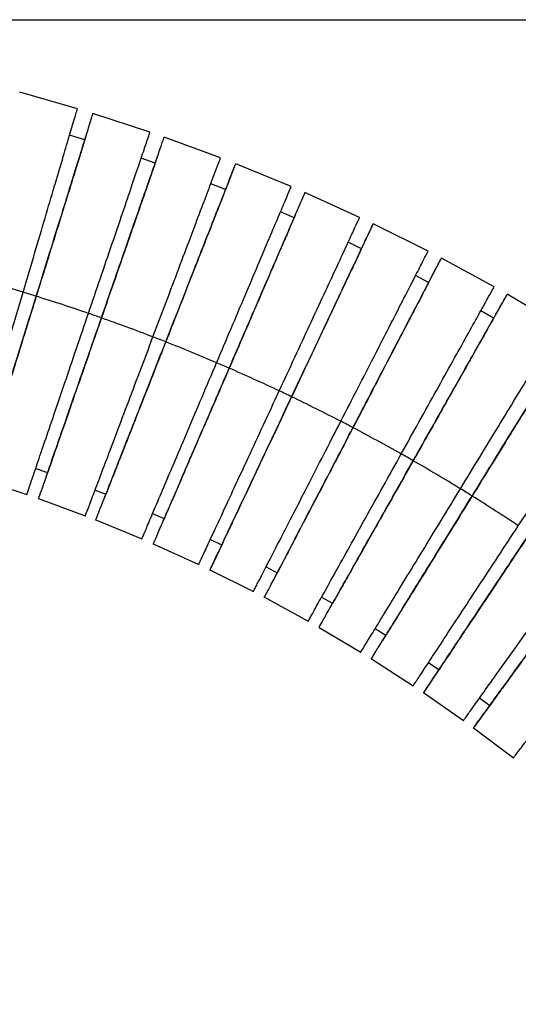
# Model space of a CAD drawing. Units: inches. Extents: x 351 to 4178, y 96 to 1498.
# Drawn here: x 3118 to 3164, y 800 to 889 of the extents above; entities that cross this region are included whole.
import ezdxf

# ---------------------------------------------------------------- set-up
doc = ezdxf.new("R2010")
doc.units = ezdxf.units.IN
doc.header["$MEASUREMENT"] = 0
doc.dimstyles.new('直线标注', dxfattribs={"dimtxt": 2.4, "dimasz": 3, "dimexe": 1.25, "dimexo": 0.625, "dimtad": 1, "dimlfac": 2.5, "dimdsep": 46, "dimtxsty": 'Standard', "dimcen": 2.5, "dimadec": 0, "dimazin": 0, "dimtm": 1e-09, "dimtfac": 1, "dimtmove": 0, "dimatfit": 3, "dimfxl": 1, "dimarcsym": 0})

# ---------------------------------------------------------------- blocks, each defined once
blk = doc.blocks.new('*D117')
at = {"color": 0, "lineweight": -2}
for p, q in [((3069.872, 889.346), (3378.233, 889.346)), ((3376.983, 879.346), (3376.983, 366.057)), ((3263.724, 356.057), (3378.233, 356.057))]:
    blk.add_line(p, q, dxfattribs=at)
at = {"color": 0}
for points in [[(3378.65, 879.346), (3375.316, 879.346), (3376.983, 889.346)], [(3375.316, 366.057), (3378.65, 366.057), (3376.983, 356.057)]]:
    blk.add_solid(points, dxfattribs=at)
at = {"layer": 'Defpoints', "color": 0}
for p in [(3069.247, 889.346), (3263.099, 356.057), (3376.983, 356.057)]:
    blk.add_point(p, dxfattribs=at)
at = {"color": 0, "insert": (3369.766, 622.702), "char_height": 2.4, "attachment_point": 5, "rotation": 90}
blk.add_mtext('{\\H4.166667x;最大534}', dxfattribs=at)

msp = doc.modelspace()

# ---------------------------------------------------------------- linework, layer by layer
at = {"linetype": 'Continuous', "lineweight": 25}
for p, q in [((3123.423483, 881.244313), (3118.173126, 882.751362)), ((3130.031285, 879.110976), (3124.839816, 880.809845)), ((3124.095528, 878.417983), (3122.711154, 878.842746)), ((3124.201143, 878.76203), (3124.094247, 878.418376)), ((3136.447934, 876.777344), (3131.321301, 878.662843)), ((3130.497766, 876.297086), (3129.223529, 876.739788)), ((3130.665, 876.781393), (3130.496613, 876.297486)), ((3137.765058, 876.080532), (3136.900899, 873.88285)), ((3142.882771, 874.168307), (3137.828843, 876.240825)), ((3136.911401, 873.909862), (3135.561654, 874.434363)), ((3149.112388, 871.373465), (3144.136717, 873.627394)), ((3143.142151, 871.328269), (3141.903544, 871.862608)), ((3143.248727, 871.575583), (3143.141896, 871.328378)), ((3150.289486, 870.669477), (3149.219746, 868.404247)), ((3155.340067, 868.30259), (3150.345951, 870.78756)), ((3149.275362, 868.522822), (3148.056911, 869.101647)), ((3161.349552, 865.061387), (3156.55128, 867.671773)), ((3156.474126, 867.52571), (3155.391239, 865.451505)), ((3155.391015, 865.451621), (3154.194619, 866.07476)), ((3162.46227, 864.256248), (3161.207955, 862.036991)), ((3167.336978, 861.544993), (3162.537159, 864.387182)), ((3161.303592, 862.206892), (3160.130538, 862.87293)), ((3119.629855, 848.548525), (3120.716624, 848.170317)), ((3120.715121, 848.17084), (3120.547752, 847.689199)), ((3114.509924, 847.579403), (3118.820229, 846.167366)), ((3125.035057, 846.578005), (3126.014842, 846.196129)), ((3126.014206, 846.196377), (3125.80899, 845.674482)), ((3119.891172, 845.794598), (3124.146674, 844.225099)), ((3130.272924, 844.448839), (3131.329283, 843.992536)), ((3125.095251, 843.85525), (3129.291364, 842.133266)), ((3131.328754, 843.992765), (3131.237855, 843.782424)), ((3130.332338, 841.683546), (3134.462334, 839.808506)), ((3135.520371, 842.090143), (3136.559274, 841.595377)), ((3136.564201, 841.60549), (3135.564206, 839.487949)), ((3135.486078, 839.320831), (3139.441164, 837.347845)), ((3140.589399, 839.585436), (3141.609746, 839.05346)), ((3141.609581, 839.053546), (3141.367284, 838.58944)), ((3140.446649, 836.823559), (3144.429234, 834.652922)), ((3145.651259, 836.851076), (3146.651396, 836.282009)), ((3146.651359, 836.28203), (3146.381342, 835.804289)), ((3145.414773, 834.092035), (3149.215807, 831.83648)), ((3150.524564, 833.984111), (3151.503487, 833.379282)), ((3151.503642, 833.379186), (3151.196311, 832.882805)), ((3150.18047, 831.240408), (3153.994523, 828.785685)), ((3155.373987, 830.88859), (3156.330054, 830.24824)), ((3156.411687, 830.370154), (3155.021226, 828.282915)), ((3154.936629, 828.154561), (3158.563459, 825.628396)), ((3160.025726, 827.674571), (3160.958032, 827.000098)), ((3161.010776, 827.07175), (3159.536494, 825.039525)), ((3159.482184, 824.963699), (3163.107478, 822.23791))]:
    msp.add_line(p, q, dxfattribs=at)
for points, knots in [([(3118.486034, 864.5618), (3118.808684, 865.650753), (3119.45395, 867.828541), (3120.384157, 870.968968), (3121.242197, 873.866485), (3121.994029, 876.406219), (3122.61343, 878.499558), (3123.071687, 880.049503), (3123.367169, 881.05042), (3123.40466, 881.179534), (3123.423424, 881.244154)], [0, 0, 0, 0, 0.124665741, 0.249318005, 0.373975418, 0.49862901, 0.623238981, 0.748247019, 0.873999122, 1, 1, 1, 1]), ([(3119.680693, 864.194625), (3120.017814, 865.279185), (3120.692019, 867.448188), (3121.663957, 870.575946), (3122.5605, 873.461775), (3123.346082, 875.991264), (3123.9933, 878.076158), (3124.472154, 879.619851), (3124.780935, 880.616728), (3124.820142, 880.74532), (3124.839764, 880.809679)], [0, 0, 0, 0, 0.124665933, 0.24931839, 0.373975999, 0.498629788, 0.62323996, 0.748248202, 0.874000512, 1, 1, 1, 1]), ([(3124.095485, 878.417845), (3124.079652, 878.365848), (3124.048137, 878.262352), (3123.784036, 877.409711), (3123.374031, 876.087957), (3122.820308, 874.304224), (3122.147688, 872.138428), (3121.379499, 869.665729), (3120.547279, 866.987555), (3119.969594, 865.12905), (3119.680698, 864.199626)], [0, 0, 0, 0, 0.126529682, 0.25185315, 0.376475802, 0.501137601, 0.625861225, 0.750565811, 0.87525999, 1, 1, 1, 1]), ([(3124.431575, 862.639173), (3124.797455, 863.714372), (3125.529176, 865.864653), (3126.584051, 868.965414), (3127.557117, 871.826333), (3128.409773, 874.333989), (3129.112276, 876.400888), (3129.632063, 877.931255), (3129.967274, 878.919516), (3130.00989, 879.046997), (3130.031219, 879.110798)], [0, 0, 0, 0, 0.124666676, 0.249319876, 0.373978225, 0.498632752, 0.623243659, 0.748252634, 0.87400568, 1, 1, 1, 1]), ([(3125.612059, 862.228721), (3125.985089, 863.30146), (3126.731109, 865.446822), (3127.806605, 868.540489), (3128.798696, 871.394863), (3129.668027, 873.896781), (3130.384275, 875.958952), (3130.914239, 877.485818), (3131.256021, 878.471815), (3131.299485, 878.599004), (3131.321237, 878.66266)], [0, 0, 0, 0, 0.124666851, 0.249320227, 0.373978754, 0.498633463, 0.623244553, 0.748253717, 0.874006954, 1, 1, 1, 1]), ([(3130.303118, 860.501226), (3130.704579, 861.563651), (3131.507459, 863.688387), (3132.664948, 866.752312), (3133.73269, 869.579243), (3134.668331, 872.057108), (3135.439235, 874.099453), (3136.009666, 875.611639), (3136.377576, 876.588145), (3136.424411, 876.714111), (3136.447849, 876.777152)], [0, 0, 0, 0, 0.124667586, 0.249321697, 0.373980955, 0.498636392, 0.623248208, 0.748258096, 0.874012059, 1, 1, 1, 1]), ([(3130.497713, 876.296932), (3130.480159, 876.245504), (3130.445218, 876.143136), (3130.152892, 875.299803), (3129.699124, 873.992456), (3129.086344, 872.228164), (3128.342016, 870.085975), (3127.49196, 867.640226), (3126.571068, 864.991243), (3125.931849, 863.152995), (3125.612181, 862.233702)], [0, 0, 0, 0, 0.126522519, 0.251847015, 0.376470689, 0.50113351, 0.625858157, 0.750563766, 0.875258967, 1, 1, 1, 1]), ([(3131.46787, 860.048038), (3131.883442, 861.105024), (3132.71454, 863.218881), (3133.912722, 866.267117), (3135.01801, 869.079575), (3135.98656, 871.544752), (3136.784588, 873.576641), (3137.375103, 875.081084), (3137.755982, 876.052588), (3137.804489, 876.177908), (3137.828765, 876.240626)], [0, 0, 0, 0, 0.124667772, 0.249322069, 0.373981517, 0.498637146, 0.623249158, 0.748259245, 0.874013413, 1, 1, 1, 1]), ([(3136.911336, 873.909696), (3136.891743, 873.859025), (3136.852743, 873.758162), (3136.526977, 872.927222), (3136.021365, 871.639075), (3135.338619, 869.900691), (3134.509338, 867.789959), (3133.562291, 865.380126), (3132.53635, 862.770043), (3131.824232, 860.958789), (3131.468108, 860.052996)], [0, 0, 0, 0, 0.126516715, 0.251842044, 0.376466546, 0.501130195, 0.625855671, 0.750562108, 0.875258138, 1, 1, 1, 1]), ([(3136.092887, 858.150788), (3136.536455, 859.196333), (3137.423545, 861.28731), (3138.702467, 864.302553), (3139.88225, 867.08457), (3140.916096, 869.523065), (3141.767944, 871.532961), (3142.398308, 873.021119), (3142.804915, 873.982097), (3142.856741, 874.10606), (3142.882677, 874.168097)], [0, 0, 0, 0, 0.124668498, 0.249323519, 0.373983689, 0.498640037, 0.623252763, 0.748263563, 0.874018446, 1, 1, 1, 1]), ([(3137.240351, 857.655471), (3137.690871, 858.698039), (3138.591861, 860.783064), (3139.890829, 863.789723), (3141.089106, 866.56382), (3142.139165, 868.995373), (3143.004375, 870.999548), (3143.644632, 872.48347), (3144.057627, 873.44171), (3144.110277, 873.56532), (3144.136625, 873.62718)], [0, 0, 0, 0, 0.124668666, 0.249323857, 0.373984199, 0.498640722, 0.623253628, 0.748264612, 0.874019682, 1, 1, 1, 1]), ([(3143.142073, 871.328089), (3143.120806, 871.278111), (3143.078471, 871.178624), (3142.725237, 870.359031), (3142.177035, 869.088455), (3141.436812, 867.373781), (3140.537744, 865.291839), (3139.51102, 862.914874), (3138.39878, 860.340391), (3137.626776, 858.553842), (3137.240703, 857.660403)], [0, 0, 0, 0, 0.126509797, 0.251836118, 0.376461608, 0.501126244, 0.625852708, 0.750560133, 0.87525715, 1, 1, 1, 1]), ([(3141.793175, 855.59099), (3142.271295, 856.621192), (3143.227484, 858.681486), (3144.606049, 861.652483), (3145.877768, 864.393676), (3146.992198, 866.796389), (3147.910467, 868.776792), (3148.590008, 870.243112), (3149.028366, 871.189976), (3149.084288, 871.312119), (3149.112274, 871.373243)], [0, 0, 0, 0, 0.124669381, 0.249325286, 0.37398634, 0.498643571, 0.623257179, 0.748268866, 0.874024639, 1, 1, 1, 1]), ([(3142.921838, 855.054196), (3143.406803, 856.081187), (3144.376681, 858.135056), (3145.775038, 861.096897), (3147.064817, 863.829218), (3148.195819, 866.225727), (3149.125008, 868.195213), (3149.822715, 869.6748), (3150.235825, 870.551923), (3150.397343, 870.895888), (3150.312965, 870.718328), (3150.289702, 870.669375)], [0, 0, 0, 0, 0.118950446, 0.237888035, 0.35683054, 0.475769402, 0.594666648, 0.713943715, 0.83393074, 0.954214519, 1, 1, 1, 1]), ([(3149.275271, 868.522631), (3149.252354, 868.473402), (3149.206732, 868.375401), (3148.826422, 867.56806), (3148.236239, 866.316462), (3147.43936, 864.627399), (3146.471501, 862.576552), (3145.366237, 860.235091), (3144.168932, 857.69906), (3143.337898, 855.939195), (3142.922304, 855.0591)], [0, 0, 0, 0, 0.126503728, 0.25183092, 0.376457276, 0.501122779, 0.625850109, 0.7505584, 0.875256284, 1, 1, 1, 1]), ([(3147.396435, 852.82522), (3147.915314, 853.835506), (3148.953018, 855.85597), (3150.449128, 858.769532), (3151.8293, 861.457732), (3153.038793, 863.813995), (3154.035415, 865.756114), (3154.77297, 867.194086), (3155.248784, 868.122632), (3155.309538, 868.242413), (3155.33994, 868.302353)], [0, 0, 0, 0, 0.124670266, 0.249327056, 0.373988994, 0.49864711, 0.623261602, 0.748274174, 0.874030839, 1, 1, 1, 1]), ([(3148.504788, 852.247667), (3149.030382, 853.254476), (3150.081513, 855.267986), (3151.596988, 858.171521), (3152.995026, 860.850469), (3154.220178, 863.198623), (3155.229708, 865.134058), (3155.97682, 866.567081), (3156.458804, 867.49243), (3156.520354, 867.611798), (3156.551155, 867.671532)], [0, 0, 0, 0, 0.124670424, 0.249327372, 0.373989473, 0.498647755, 0.623262418, 0.748275166, 0.874032013, 1, 1, 1, 1]), ([(3155.39091, 865.451419), (3155.366046, 865.40316), (3155.316548, 865.307086), (3154.904307, 864.515625), (3154.264614, 863.28863), (3153.40092, 861.632766), (3152.351935, 859.622231), (3151.154049, 857.326792), (3149.856425, 854.84061), (3148.955775, 853.115336), (3148.505367, 852.252541)], [0, 0, 0, 0, 0.126497475, 0.251825564, 0.376452812, 0.501119207, 0.62584743, 0.750556614, 0.875255391, 1, 1, 1, 1]), ([(3152.895208, 849.857159), (3153.447424, 850.849617), (3154.551796, 852.834424), (3156.144046, 855.696567), (3157.61292, 858.337327), (3158.900162, 860.652008), (3159.960869, 862.559853), (3160.745872, 863.972447), (3161.252319, 864.884595), (3161.317024, 865.002261), (3161.349404, 865.061141)], [0, 0, 0, 0, 0.124671116, 0.249328755, 0.373991542, 0.498650507, 0.623265848, 0.748279272, 0.874036795, 1, 1, 1, 1]), ([(3113.537008, 847.879443), (3113.536992, 847.879389), (3113.504825, 847.769545), (3113.619439, 848.153742), (3113.886893, 849.052624), (3114.355233, 850.629757), (3114.974254, 852.715847), (3115.728114, 855.257522), (3116.587069, 858.154519), (3117.518007, 861.295083), (3118.163353, 863.472853), (3118.486044, 864.561797)], [0, 0, 0, 0, 0.000062754, 0.126110112, 0.251846498, 0.376838912, 0.50143331, 0.626071322, 0.750713155, 0.87534984, 1, 1, 1, 1]), ([(3114.509972, 847.579554), (3114.509956, 847.579503), (3114.476333, 847.47011), (3114.596053, 847.852761), (3114.875451, 848.748013), (3115.364748, 850.318785), (3116.01149, 852.39646), (3116.799125, 854.927882), (3117.696576, 857.813193), (3118.669248, 860.941088), (3119.343533, 863.110073), (3119.680694, 864.194624)], [0, 0, 0, 0, 0.000058193, 0.126106133, 0.251843099, 0.376836087, 0.501431054, 0.626069633, 0.750712031, 0.875349279, 1, 1, 1, 1]), ([(3119.680698, 864.199626), (3119.391769, 863.27021), (3118.814016, 861.41172), (3117.981166, 858.733435), (3117.212195, 856.261159), (3116.537835, 854.093777), (3115.98444, 852.315963), (3115.565827, 850.972085), (3115.325684, 850.202591), (3115.227837, 849.889949), (3115.255925, 849.981362), (3115.255939, 849.981409)], [0, 0, 0, 0, 0.124723957, 0.249402088, 0.374090625, 0.498798198, 0.623443954, 0.748050568, 0.873357907, 0.999935099, 1, 1, 1, 1]), ([(3153.981789, 849.239609), (3154.5406, 850.228368), (3155.658162, 852.205778), (3157.26943, 855.057255), (3158.755853, 857.688174), (3160.058477, 859.994229), (3161.131862, 861.894965), (3161.926252, 863.302295), (3162.438759, 864.211042), (3162.504246, 864.328268), (3162.537017, 864.386929)], [0, 0, 0, 0, 0.124671266, 0.249329059, 0.373992003, 0.49865113, 0.62326664, 0.748280237, 0.87403794, 1, 1, 1, 1]), ([(3118.820286, 846.167534), (3118.820267, 846.167478), (3118.783739, 846.059018), (3118.913604, 846.438359), (3119.216743, 847.325891), (3119.747692, 848.883103), (3120.449527, 850.942845), (3121.304287, 853.452417), (3122.278248, 856.312823), (3123.33386, 859.413719), (3124.06566, 861.563982), (3124.43158, 862.639172)], [0, 0, 0, 0, 0.0000653454, 0.1261123765, 0.2518484364, 0.3768405263, 0.5014346006, 0.62607229, 0.7507138007, 0.8753501631, 1, 1, 1, 1]), ([(3119.891242, 845.794779), (3119.891221, 845.794718), (3119.853968, 845.686496), (3119.986355, 846.064965), (3120.295398, 846.950472), (3120.836702, 848.50412), (3121.552235, 850.55915), (3122.423683, 853.062981), (3123.416665, 855.916843), (3124.492899, 859.010645), (3125.238997, 861.155988), (3125.612067, 862.228718)], [0, 0, 0, 0, 0.000071332, 0.126117617, 0.251852931, 0.376844277, 0.501437607, 0.626074548, 0.750715308, 0.875350917, 1, 1, 1, 1]), ([(3125.612181, 862.233702), (3125.29248, 861.314416), (3124.653194, 859.476183), (3123.731669, 856.827089), (3122.880844, 854.38176), (3122.134724, 852.238001), (3121.522468, 850.479564), (3121.059361, 849.150335), (3120.793739, 848.389223), (3120.685542, 848.079993), (3120.716659, 848.170418), (3120.716677, 848.170469)], [0, 0, 0, 0, 0.124723194, 0.249400561, 0.374088336, 0.498795146, 0.623440138, 0.74804599, 0.873352563, 0.999928981, 1, 1, 1, 1]), ([(3161.303472, 862.206681), (3161.277017, 862.159288), (3161.22435, 862.064938), (3160.786003, 861.287677), (3160.10583, 860.08268), (3159.187505, 858.456503), (3158.072188, 856.482014), (3156.798572, 854.227729), (3155.418924, 851.78612), (3154.461353, 850.091778), (3153.98248, 849.244451)], [0, 0, 0, 0, 0.126491604, 0.251820535, 0.376448621, 0.501115854, 0.625844916, 0.750554938, 0.875254552, 1, 1, 1, 1]), ([(3158.282213, 846.690739), (3158.873622, 847.660351), (3160.056375, 849.599471), (3161.761653, 852.395733), (3163.334813, 854.975706), (3164.713464, 857.237107), (3165.849513, 859.101037), (3166.6903, 860.481115), (3167.232761, 861.372256), (3167.302113, 861.487211), (3167.336816, 861.544735)], [0, 0, 0, 0, 0.124671966, 0.249330456, 0.373994094, 0.498653909, 0.6232701, 0.748284375, 0.874042755, 1, 1, 1, 1]), ([(3124.146749, 844.225296), (3124.146724, 844.22523), (3124.106599, 844.118038), (3124.249015, 844.492864), (3124.581529, 845.369863), (3125.164009, 846.908573), (3125.934008, 848.943847), (3126.871817, 851.423605), (3127.940437, 854.25003), (3129.098668, 857.314087), (3129.901626, 859.438806), (3130.303127, 860.501222)], [0, 0, 0, 0, 0.0000775273, 0.1261230226, 0.2518575506, 0.3768481175, 0.5014406737, 0.6260768448, 0.7507168371, 0.8753516814, 1, 1, 1, 1]), ([(3159.345571, 846.034016), (3159.943418, 846.999664), (3161.139048, 848.930855), (3162.862956, 851.715784), (3164.45306, 854.284904), (3165.847472, 856.538262), (3166.993154, 858.390138), (3167.85343, 859.781249), (3168.363183, 860.606358), (3168.562441, 860.929676), (3168.457708, 860.761371), (3168.428423, 860.714311)], [0, 0, 0, 0, 0.118843371, 0.237673898, 0.356509335, 0.475341133, 0.594131351, 0.713301048, 0.833180065, 0.953355569, 1, 1, 1, 1]), ([(3125.095324, 843.855435), (3125.0953, 843.855373), (3125.053754, 843.748737), (3125.201149, 844.121647), (3125.545309, 844.994152), (3126.148226, 846.524985), (3126.945256, 848.549838), (3127.915999, 851.016899), (3129.022157, 853.828853), (3130.221082, 856.877222), (3131.052259, 858.991061), (3131.46787, 860.048038)], [0, 0, 0, 0, 0.000073083, 0.126119148, 0.251854243, 0.37684537, 0.501438481, 0.626075205, 0.750715746, 0.875351136, 1, 1, 1, 1]), ([(3131.468108, 860.052996), (3131.111951, 859.14721), (3130.399767, 857.33597), (3129.373187, 854.725778), (3128.425388, 852.316358), (3127.594254, 850.20408), (3126.912264, 848.471464), (3126.396444, 847.161757), (3126.100636, 846.411815), (3125.980179, 846.107131), (3126.014886, 846.19624), (3126.014908, 846.196296)], [0, 0, 0, 0, 0.124722121, 0.249398418, 0.37408512, 0.498790858, 0.623434779, 0.748039559, 0.873345054, 0.999920384, 1, 1, 1, 1]), ([(3167.179148, 858.698146), (3167.150822, 858.651862), (3167.09443, 858.559718), (3166.625401, 857.800629), (3165.897651, 856.623791), (3164.915119, 855.035613), (3163.721843, 853.107263), (3162.35922, 850.905655), (3160.883169, 848.5211), (3159.8587, 846.866351), (3159.346372, 846.038824)], [0, 0, 0, 0, 0.126485617, 0.251815408, 0.376444347, 0.501112435, 0.625842351, 0.750553228, 0.875253697, 1, 1, 1, 1]), ([(3129.291448, 842.133466), (3129.29142, 842.133399), (3129.247045, 842.027907), (3129.404315, 842.396775), (3129.771589, 843.259842), (3130.415053, 844.774104), (3131.265717, 846.777041), (3132.301806, 849.217399), (3133.482446, 851.998917), (3134.762115, 855.014291), (3135.649282, 857.105251), (3136.09289, 858.150787)], [0, 0, 0, 0, 0.0000797861, 0.1261249966, 0.2518592405, 0.3768495246, 0.5014417992, 0.6260776887, 0.7507173996, 0.8753519627, 1, 1, 1, 1]), ([(3163.550279, 843.330173), (3164.17363, 844.279565), (3165.420266, 846.178246), (3167.217662, 848.916193), (3168.875816, 851.442363), (3170.328965, 853.656604), (3171.52642, 855.481664), (3172.412671, 856.832961), (3172.984483, 857.705506), (3173.057621, 857.818064), (3173.094218, 857.874385)], [0, 0, 0, 0, 0.12467278, 0.249332084, 0.373996535, 0.498657164, 0.623274168, 0.74828926, 0.874048462, 1, 1, 1, 1]), ([(3130.332437, 841.683758), (3130.332406, 841.683687), (3130.287326, 841.578485), (3130.447046, 841.946299), (3130.82006, 842.806915), (3131.473591, 844.316864), (3132.33757, 846.3141), (3133.389883, 848.747512), (3134.589015, 851.521111), (3135.888731, 854.527901), (3136.789799, 856.612908), (3137.240358, 857.655468)], [0, 0, 0, 0, 0.000085877, 0.126130329, 0.251863816, 0.376853344, 0.501444862, 0.62607999, 0.750718936, 0.875352732, 1, 1, 1, 1]), ([(3137.240703, 857.660403), (3136.854598, 856.766971), (3136.082528, 854.980436), (3134.969647, 852.405846), (3133.942184, 850.029289), (3133.041212, 847.945822), (3132.301935, 846.236838), (3131.742812, 844.944995), (3131.422207, 844.205277), (3131.291678, 843.904753), (3131.329335, 843.992655), (3131.32936, 843.992715)], [0, 0, 0, 0, 0.124721352, 0.249396879, 0.374082812, 0.49878778, 0.623430932, 0.748034944, 0.873339667, 0.999914216, 1, 1, 1, 1]), ([(3134.462439, 839.808733), (3134.462404, 839.808657), (3134.414534, 839.704694), (3134.58399, 840.06814), (3134.97979, 840.918553), (3135.673294, 842.410592), (3136.590148, 844.384139), (3137.706882, 846.788687), (3138.979442, 849.529389), (3140.358758, 852.500515), (3141.315025, 854.560792), (3141.793184, 855.590986)], [0, 0, 0, 0, 0.000091889, 0.126135573, 0.251868295, 0.376857066, 0.501447833, 0.626082214, 0.750720416, 0.875353471, 1, 1, 1, 1]), ([(3135.486199, 839.321054), (3135.486163, 839.320978), (3135.437601, 839.217336), (3135.609473, 839.579651), (3136.010926, 840.427419), (3136.714349, 841.914814), (3137.644322, 843.882219), (3138.777041, 846.279284), (3140.067819, 849.011456), (3141.466886, 851.973336), (3142.436847, 854.0272), (3142.921855, 855.054188)], [0, 0, 0, 0, 0.000093137, 0.126136678, 0.251869254, 0.376857876, 0.501448489, 0.626082712, 0.750720751, 0.87535364, 1, 1, 1, 1]), ([(3142.922304, 855.0591), (3142.506678, 854.179013), (3141.675578, 852.419162), (3140.477628, 849.883025), (3139.37164, 847.541965), (3138.401826, 845.489616), (3137.606081, 843.806157), (3137.004274, 842.533611), (3136.659225, 841.804937), (3136.518768, 841.508906), (3136.559334, 841.595504), (3136.559364, 841.595568)], [0, 0, 0, 0, 0.1247204246, 0.2493950249, 0.3740800312, 0.498784073, 0.6234262989, 0.7480293849, 0.8733331763, 0.9999067854, 1, 1, 1, 1]), ([(3139.441281, 837.348072), (3139.441242, 837.347996), (3139.389257, 837.24604), (3139.573092, 837.602459), (3140.002539, 838.436434), (3140.755074, 839.899628), (3141.750011, 841.835022), (3142.96188, 844.193086), (3144.342873, 846.880805), (3145.83974, 849.794493), (3146.87752, 851.81494), (3147.396438, 852.825218)], [0, 0, 0, 0, 0.000093937, 0.126137363, 0.251869827, 0.376858341, 0.501448852, 0.626082978, 0.750720925, 0.875353726, 1, 1, 1, 1]), ([(3140.44678, 836.823797), (3140.446739, 836.823717), (3140.394071, 836.722102), (3140.580273, 837.07729), (3141.015265, 837.9084), (3141.777525, 839.366558), (3142.785324, 841.295292), (3144.012865, 843.64524), (3145.411722, 846.323709), (3146.927953, 849.227369), (3147.979161, 851.240863), (3148.504794, 852.247664)], [0, 0, 0, 0, 0.000099965, 0.126142643, 0.25187436, 0.376862127, 0.501451889, 0.626085261, 0.75072245, 0.875354489, 1, 1, 1, 1]), ([(3148.505367, 852.252541), (3148.054927, 851.389753), (3147.154212, 849.664493), (3145.855939, 847.178207), (3144.657344, 844.883162), (3143.606345, 842.871154), (3142.744006, 841.220785), (3142.091861, 839.973252), (3141.717985, 839.258896), (3141.56582, 838.968688), (3141.609816, 839.053593), (3141.609851, 839.05366)], [0, 0, 0, 0, 0.124719578, 0.2493933321, 0.374077492, 0.498780687, 0.6234220666, 0.7480243064, 0.8733272467, 0.9998999963, 1, 1, 1, 1]), ([(3144.429374, 834.653173), (3144.429328, 834.653089), (3144.373969, 834.552914), (3144.569559, 834.903034), (3145.026531, 835.722302), (3145.827346, 837.159672), (3146.886145, 839.060912), (3148.175823, 841.377361), (3149.645504, 844.017647), (3151.238513, 846.879915), (3152.342962, 848.864706), (3152.895216, 849.857155)], [0, 0, 0, 0, 0.0001057621, 0.1261476978, 0.2518786756, 0.3768657116, 0.501454749, 0.6260874007, 0.750723874, 0.8753552002, 1, 1, 1, 1]), ([(3145.414928, 834.092282), (3145.41488, 834.092197), (3145.358854, 833.992393), (3145.556771, 834.341208), (3146.019187, 835.157424), (3146.829555, 836.589437), (3147.900988, 838.483592), (3149.20606, 840.791409), (3150.693287, 843.421855), (3152.305317, 846.273456), (3153.422955, 848.25085), (3153.981804, 849.2396)], [0, 0, 0, 0, 0.000106948, 0.126148749, 0.251879591, 0.376866486, 0.501455379, 0.626087879, 0.750724197, 0.875355363, 1, 1, 1, 1]), ([(3153.98248, 849.244451), (3153.503575, 848.397131), (3152.545941, 846.702803), (3151.16564, 844.261092), (3149.891327, 842.007194), (3148.773947, 840.031258), (3147.85716, 838.410477), (3147.163857, 837.185312), (3146.76641, 836.483758), (3146.604673, 836.198758), (3146.651475, 836.28215), (3146.651515, 836.28222)], [0, 0, 0, 0, 0.124718691, 0.249391559, 0.374074833, 0.498777141, 0.623417635, 0.748018989, 0.87332104, 0.99989289, 1, 1, 1, 1]), ([(3149.215959, 831.836729), (3149.215909, 831.836646), (3149.156592, 831.738774), (3149.366008, 832.080834), (3149.855334, 832.881245), (3150.712912, 834.285529), (3151.846793, 836.143006), (3153.22795, 838.406135), (3154.801897, 840.985646), (3156.50794, 843.782029), (3157.690769, 845.721133), (3158.282215, 846.690737)], [0, 0, 0, 0, 0.0001074063, 0.1261491341, 0.2518799048, 0.3768667345, 0.5014555666, 0.6260880135, 0.7507242822, 0.8753554043, 1, 1, 1, 1]), ([(3150.180628, 831.240653), (3150.180577, 831.24057), (3150.120611, 831.143098), (3150.3323, 831.483762), (3150.826944, 832.280905), (3151.693852, 833.679456), (3152.840074, 835.529349), (3154.236267, 837.783237), (3155.827352, 840.352216), (3157.551974, 843.137182), (3158.747687, 845.068368), (3159.345575, 846.034013)], [0, 0, 0, 0, 0.000106981, 0.126148777, 0.251879613, 0.376866503, 0.50145539, 0.626087887, 0.750724201, 0.875355365, 1, 1, 1, 1]), ([(3159.346372, 846.038824), (3158.834012, 845.211304), (3157.80948, 843.556568), (3156.332772, 841.171914), (3154.969468, 838.970684), (3153.774072, 837.040921), (3152.79329, 835.458013), (3152.051615, 834.261479), (3151.626465, 833.576314), (3151.453477, 833.297977), (3151.503578, 833.379428), (3151.503623, 833.379501)], [0, 0, 0, 0, 0.1247178735, 0.2493899242, 0.3740723802, 0.4987738712, 0.6234135474, 0.7480140845, 0.8733153125, 0.999886333, 1, 1, 1, 1]), ([(3153.994701, 828.785956), (3153.994642, 828.785866), (3153.93209, 828.690018), (3154.15277, 829.024936), (3154.668471, 829.808665), (3155.57231, 831.183662), (3156.767383, 833.002403), (3158.223095, 835.218336), (3159.882021, 837.744053), (3161.680187, 840.48212), (3162.926897, 842.380785), (3163.550286, 843.330168)], [0, 0, 0, 0, 0.000119074, 0.126159332, 0.251888636, 0.376874007, 0.501461385, 0.626092378, 0.750727192, 0.875356859, 1, 1, 1, 1]), ([(3154.936821, 828.154827), (3154.936761, 828.154736), (3154.873571, 828.059307), (3155.096475, 828.392754), (3155.617383, 829.17304), (3156.530356, 830.541996), (3157.737511, 832.352747), (3159.207944, 834.558945), (3160.883648, 837.073565), (3162.700002, 839.799602), (3163.959325, 841.689926), (3164.58902, 842.635138)], [0, 0, 0, 0, 0.0001201962, 0.1261603284, 0.2518895052, 0.3768747447, 0.501461986, 0.6260928352, 0.7507275004, 0.8753570149, 1, 1, 1, 1]), ([(3164.589921, 842.639917), (3164.050304, 841.829906), (3162.971268, 840.210183), (3161.416014, 837.875986), (3159.980205, 835.721333), (3158.721247, 833.832402), (3157.688327, 832.282987), (3156.90724, 831.111771), (3156.459519, 830.441099), (3156.277366, 830.168656), (3156.330155, 830.248392), (3156.330205, 830.248467)], [0, 0, 0, 0, 0.124717029, 0.249388235, 0.374069847, 0.498770493, 0.623409326, 0.74800902, 0.8733094, 0.999879564, 1, 1, 1, 1]), ([(3158.563649, 825.628663), (3158.563586, 825.628574), (3158.497255, 825.535313), (3158.731134, 825.861182), (3159.277723, 826.623737), (3160.235752, 827.961584), (3161.502504, 829.731186), (3163.045548, 831.887248), (3164.804014, 834.344724), (3166.71009, 837.008812), (3168.031628, 838.856178), (3168.692432, 839.779911)], [0, 0, 0, 0, 0.000120375, 0.126160468, 0.251889607, 0.376874815, 0.50146203, 0.626092861, 0.750727513, 0.87535702, 1, 1, 1, 1]), ([(3159.48238, 824.963961), (3159.482316, 824.963873), (3159.415366, 824.871059), (3159.651409, 825.195369), (3160.203063, 825.954276), (3161.169978, 827.285721), (3162.448483, 829.046857), (3164.005847, 831.192604), (3165.780635, 833.638322), (3167.704404, 836.289664), (3169.038212, 838.12819), (3169.705152, 839.047503)], [0, 0, 0, 0, 0.00012008, 0.126160226, 0.251889416, 0.376874669, 0.501461924, 0.626092788, 0.750727469, 0.875356999, 1, 1, 1, 1]), ([(3169.706166, 839.05224), (3169.134632, 838.264424), (3167.991775, 836.689082), (3166.344547, 834.418843), (3164.823839, 832.323227), (3163.490451, 830.486054), (3162.39648, 828.979092), (3161.569245, 827.839969), (3161.095095, 827.18767), (3160.902209, 826.922695), (3160.958145, 827.000253), (3160.958201, 827.000331)], [0, 0, 0, 0, 0.124716245, 0.249386668, 0.374067495, 0.498767358, 0.623405407, 0.748004317, 0.873303908, 0.999873277, 1, 1, 1, 1]), ([(3163.107696, 822.238194), (3163.107624, 822.238099), (3163.038214, 822.147095), (3163.282803, 822.465018), (3163.854476, 823.209005), (3164.856499, 824.514258), (3166.181445, 826.240751), (3167.795392, 828.344289), (3169.634674, 830.741898), (3171.628358, 833.341085), (3173.010647, 835.143447), (3173.701829, 836.044676)], [0, 0, 0, 0, 0.000131755, 0.126170414, 0.251898124, 0.376881909, 0.501467707, 0.626097119, 0.750730352, 0.87535844, 1, 1, 1, 1])]:
    msp.add_open_spline(points, degree=3, knots=knots, dxfattribs=at)
for points in [[(3118.486044, 864.561797), (3116.891289, 865.045587), (3115.289823, 865.506034), (3113.681645, 865.943139)], [(3119.680698, 864.199626), (3119.28292, 864.323469), (3118.884696, 864.445862), (3118.486026, 864.566803)], [(3124.43158, 862.639172), (3122.855508, 863.180739), (3121.271879, 863.699223), (3119.680693, 864.194625)], [(3125.612181, 862.233702), (3125.219179, 862.371954), (3124.825678, 862.508772), (3124.431679, 862.644157)], [(3130.303127, 860.501222), (3128.747831, 861.099847), (3127.184142, 861.67568), (3125.612059, 862.228721)], [(3131.468108, 860.052996), (3131.080403, 860.205473), (3130.692148, 860.356536), (3130.303342, 860.506184)], [(3136.09289, 858.150787), (3134.560435, 858.805675), (3133.018761, 859.438092), (3131.46787, 860.048038)], [(3137.240703, 857.660403), (3136.858811, 857.826904), (3136.476316, 857.992011), (3136.09322, 858.155724)], [(3141.793184, 855.590986), (3140.285603, 856.301268), (3138.767992, 856.98943), (3137.240351, 857.655471)], [(3142.922304, 855.0591), (3142.546731, 855.239403), (3142.170505, 855.418335), (3141.793627, 855.595896)], [(3147.396438, 852.825218), (3145.915734, 853.589951), (3144.424201, 854.332944), (3142.921838, 855.054196)], [(3148.505367, 852.252541), (3148.136611, 852.446406), (3147.767154, 852.638926), (3147.396995, 852.830098)], [(3152.895216, 849.857155), (3151.443354, 850.675323), (3149.979878, 851.472161), (3148.504788, 852.247667)], [(3153.98248, 849.244451), (3153.621032, 849.451622), (3153.258833, 849.657473), (3152.895885, 849.862004)], [(3158.282216, 846.690737), (3156.861124, 847.561255), (3155.427649, 848.410879), (3153.981789, 849.239609)], [(3159.346372, 846.038824), (3158.992711, 846.259025), (3158.638252, 846.477935), (3158.282995, 846.695552)], [(3163.550286, 843.330168), (3162.161851, 844.25188), (3160.760279, 845.153163), (3159.34557, 846.034016)]]:
    msp.add_open_spline(points, degree=3, dxfattribs=at)

# ---------------------------------------------------------------- dimensions: what is measured, and where the dimension line sits
dim = msp.add_linear_dim(base=(3376.982967, 356.0574), p1=(3069.24658, 889.345696), p2=(3263.099441, 356.0574), angle=90, text='{\\H4.166667x;最大534}', dimstyle='直线标注', override={"dimasz": 10, "dimtxsty": 'Standard'})
dim.commit()
dim.dimension.update_dxf_attribs({"geometry": '*D117', "text_midpoint": (3369.765788, 622.701548)})

doc.saveas('drawing.dxf')
